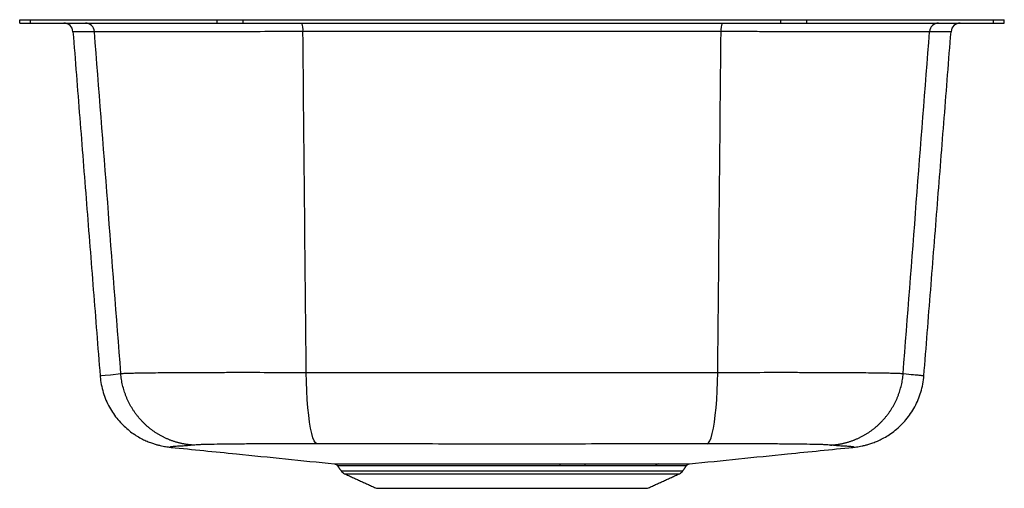
# Model space of a CAD drawing. Extents: x -1.1 to 12.1, y 1.8 to 8.1.
import ezdxf

# ---------------------------------------------------------------- set-up
doc = ezdxf.new("R2010")
doc.units = 0
doc.header["$MEASUREMENT"] = 0
doc.layers.get('0').update_dxf_attribs({"linetype": 'CONTINUOUS'})

msp = doc.modelspace()

# ---------------------------------------------------------------- linework, layer by layer
at = {"color": 7, "linetype": 'CONTINUOUS'}
for p, q in [((-1.125, 8.031), (-1.125, 8.077)), ((-1.125, 8.077), (-0.979, 8.077)), ((-1.125, 8.031), (-0.979, 8.031)), ((-0.979, 8.031), (-0.979, 8.077)), ((-0.979, 8.077), (1.531, 8.077)), ((-0.979, 8.031), (1.531, 8.031)), ((-0.257, 8.031), (-0.257, 8.031)), ((1.531, 8.031), (1.531, 8.077)), ((1.531, 8.077), (1.884, 8.077)), ((1.531, 8.031), (1.884, 8.031)), ((1.884, 8.031), (1.884, 8.077)), ((1.884, 8.077), (9.116, 8.077)), ((1.884, 8.031), (9.116, 8.031)), ((2.666, 8.031), (2.666, 8.031)), ((8.334, 8.031), (8.334, 8.031)), ((9.116, 8.031), (9.116, 8.077)), ((9.116, 8.077), (9.469, 8.077)), ((9.116, 8.031), (9.469, 8.031)), ((9.469, 8.031), (9.469, 8.077)), ((9.469, 8.077), (11.979, 8.077)), ((9.469, 8.031), (11.979, 8.031)), ((11.257, 8.031), (11.257, 8.031)), ((11.979, 8.031), (11.979, 8.077)), ((11.979, 8.077), (12.125, 8.077)), ((11.979, 8.031), (12.125, 8.031)), ((12.125, 8.031), (12.125, 8.077)), ((3.202, 2.002), (5.5, 2.002)), ((5.5, 2.002), (7.798, 2.002)), ((3.246, 1.965), (5.5, 1.965)), ((5.5, 1.965), (7.754, 1.965)), ((3.677, 1.769), (7.323, 1.769))]:
    msp.add_line(p, q, dxfattribs=at)
at = {"color": 7, "linetype": 'CONTINUOUS', "flags": 128}
for points in [[(-0.04, 3.283), (-0.042, 3.284), (-0.022, 3.288), (0.024, 3.293), (0.095, 3.298), (0.236, 3.313), (0.236, 3.313), (0.236, 3.313)], [(2.875, 2.366), (2.857, 2.38), (2.839, 2.408), (2.822, 2.45), (2.805, 2.507), (2.79, 2.577), (2.776, 2.659), (2.764, 2.752), (2.753, 2.854), (2.745, 2.965), (2.738, 3.082), (2.734, 3.204), (2.731, 3.328)], [(8.125, 2.366), (8.143, 2.38), (8.161, 2.408), (8.178, 2.45), (8.195, 2.507), (8.21, 2.577), (8.224, 2.659), (8.236, 2.752), (8.247, 2.854), (8.255, 2.965), (8.262, 3.082), (8.266, 3.204), (8.269, 3.328)]]:
    msp.add_lwpolyline(points, dxfattribs=at)
at = {"color": 7, "linetype": 'CONTINUOUS'}
for centre, radius, start, end in [((-0.533, 7.906), 0.125, 3.9481, 89.999), ((-0.242, 7.907), 0.124, 4.0642, 89.6761), ((2.485, 7.942), 0.203, 352.5272, 25.8234), ((8.515, 7.942), 0.203, 154.1763, 187.4743), ((11.242, 7.907), 0.124, 90.3239, 175.9359), ((11.533, 7.906), 0.125, 90.001, 175.9091), ((3.291, 2.064), 0.109, 215, 245.4762), ((6.171, 2.069), 0.0329, 126.9047, 180.4186), ((6.508, 2.065), 0.0326, 112.0914, 173.647), ((7.475, 2.046), 0.0502, 95.909, 152.2639), ((7.709, 2.064), 0.109, 294.5238, 325)]:
    msp.add_arc(centre, radius, start, end, dxfattribs=at)
for points, degree in [([(-0.548, 8.031), (-0.548, 8.031)], 1), ([(11.548, 8.031), (11.548, 8.031)], 1), ([(-0.408, 7.915), (-0.043, 3.283)], 1), ([(0.236, 3.313), (0.118, 4.847), (0, 6.381), (-0.119, 7.915)], 3), ([(2.731, 3.328), (2.716, 4.858), (2.701, 6.387), (2.687, 7.916)], 3), ([(8.269, 3.328), (8.284, 4.858), (8.298, 6.387), (8.313, 7.916)], 3), ([(10.764, 3.313), (10.882, 4.847), (11, 6.381), (11.119, 7.915)], 3), ([(11.043, 3.283), (11.408, 7.915)], 1), ([(3.153, 2.072), (3.202, 2.002)], 1), ([(6.476, 2.069), (6.367, 2.069), (6.254, 2.069), (6.138, 2.069)], 3), ([(6.151, 2.096), (6.27, 2.096), (6.384, 2.096), (6.496, 2.096)], 3), ([(7.798, 2.002), (7.846, 2.071)], 1), ([(3.246, 1.965), (3.677, 1.769)], 1), ([(7.323, 1.769), (7.754, 1.965)], 1)]:
    msp.add_open_spline(points, degree=degree, dxfattribs=at)
for points, knots in [([(-0.119, 7.915), (-0.154, 7.915), (-0.224, 7.915), (-0.302, 7.915), (-0.36, 7.915), (-0.401, 7.915), (-0.403, 7.915), (-0.403, 7.915)], [0, 0, 0, 0, 0.19216, 0.38432, 0.577192, 0.770065, 1, 1, 1, 1]), ([(2.687, 7.916), (2.684, 7.916), (2.681, 7.916), (2.676, 7.916), (2.667, 7.916), (2.648, 7.916), (2.61, 7.916), (2.577, 7.916), (2.512, 7.916), (2.469, 7.916), (2.341, 7.916), (2.257, 7.916), (2.007, 7.915), (1.846, 7.915), (1.611, 7.915), (1.533, 7.915), (1.419, 7.915), (1.382, 7.915), (1.308, 7.915), (1.271, 7.915), (1.093, 7.915), (0.959, 7.915), (0.771, 7.915), (0.711, 7.915), (0.624, 7.915), (0.596, 7.915), (0.541, 7.915), (0.514, 7.915), (0.384, 7.915), (0.291, 7.915), (0.171, 7.915), (0.134, 7.915), (0.083, 7.915), (0.066, 7.915), (0.035, 7.915), (0.021, 7.915), (-0.021, 7.915), (-0.045, 7.915), (-0.087, 7.915), (-0.105, 7.915), (-0.119, 7.915)], [0, 0, 0, 0, 0.001953, 0.001953, 0.003906, 0.007812, 0.015625, 0.03125, 0.03125, 0.0625, 0.0625, 0.125, 0.125, 0.25, 0.25, 0.3125, 0.3125, 0.34375, 0.34375, 0.375, 0.375, 0.5, 0.5, 0.5625, 0.5625, 0.59375, 0.59375, 0.625, 0.625, 0.75, 0.75, 0.8125, 0.8125, 0.84375, 0.84375, 0.875, 0.875, 0.9375, 0.9375, 1, 1, 1, 1]), ([(8.313, 7.916), (8.197, 7.916), (8.08, 7.916), (7.847, 7.916), (7.73, 7.916), (7.379, 7.916), (7.145, 7.916), (6.44, 7.916), (5.969, 7.916), (5.027, 7.916), (4.557, 7.916), (3.854, 7.916), (3.62, 7.916), (3.27, 7.916), (3.153, 7.916), (2.92, 7.916), (2.803, 7.916), (2.687, 7.916)], [0, 0, 0, 0, 0.0625, 0.0625, 0.125, 0.125, 0.25, 0.25, 0.5, 0.5, 0.75, 0.75, 0.875, 0.875, 0.9375, 0.9375, 1, 1, 1, 1]), ([(11.119, 7.915), (11.091, 7.915), (11.049, 7.915), (10.941, 7.915), (10.874, 7.915), (10.754, 7.915), (10.711, 7.915), (10.642, 7.915), (10.618, 7.915), (10.568, 7.915), (10.543, 7.915), (10.413, 7.915), (10.299, 7.915), (10.113, 7.915), (10.048, 7.915), (9.947, 7.915), (9.912, 7.915), (9.842, 7.915), (9.807, 7.915), (9.628, 7.915), (9.478, 7.915), (9.243, 7.915), (9.163, 7.915), (9.041, 7.915), (8.999, 7.915), (8.916, 7.915), (8.874, 7.915), (8.747, 7.916), (8.661, 7.916), (8.532, 7.916), (8.488, 7.916), (8.423, 7.916), (8.39, 7.916), (8.352, 7.916), (8.333, 7.916), (8.324, 7.916), (8.319, 7.916), (8.316, 7.916), (8.313, 7.916)], [0, 0, 0, 0, 0.125, 0.125, 0.25, 0.25, 0.3125, 0.3125, 0.34375, 0.34375, 0.375, 0.375, 0.5, 0.5, 0.5625, 0.5625, 0.59375, 0.59375, 0.625, 0.625, 0.75, 0.75, 0.8125, 0.8125, 0.84375, 0.84375, 0.875, 0.875, 0.9375, 0.9375, 0.96875, 0.96875, 0.984375, 0.992188, 0.996094, 0.998047, 0.998047, 1, 1, 1, 1]), ([(11.403, 7.915), (11.405, 7.915), (11.413, 7.915), (11.381, 7.915), (11.328, 7.915), (11.272, 7.915), (11.204, 7.915), (11.147, 7.915), (11.119, 7.915)], [0, 0, 0, 0, 0.075722, 0.382101, 0.536392, 0.690682, 0.845341, 1, 1, 1, 1]), ([(0.236, 3.313), (0.237, 3.314), (0.239, 3.314), (0.242, 3.314), (0.247, 3.314), (0.252, 3.315), (0.264, 3.315), (0.272, 3.316), (0.299, 3.317), (0.321, 3.318), (0.369, 3.32), (0.396, 3.32), (0.442, 3.322), (0.458, 3.322), (0.491, 3.322), (0.508, 3.323), (0.597, 3.324), (0.679, 3.325), (0.817, 3.326), (0.866, 3.327), (0.968, 3.327), (1.023, 3.328), (1.19, 3.329), (1.309, 3.329), (1.5, 3.329), (1.565, 3.329), (1.665, 3.33), (1.699, 3.33), (1.769, 3.33), (1.804, 3.33), (1.98, 3.33), (2.125, 3.33), (2.348, 3.329), (2.423, 3.329), (2.538, 3.329), (2.576, 3.329), (2.634, 3.329), (2.663, 3.329), (2.692, 3.329), (2.712, 3.329), (2.722, 3.329), (2.731, 3.328)], [0, 0, 0, 0, 0.007813, 0.007813, 0.015625, 0.03125, 0.03125, 0.0625, 0.0625, 0.125, 0.125, 0.1875, 0.1875, 0.21875, 0.21875, 0.25, 0.25, 0.375, 0.375, 0.4375, 0.4375, 0.5, 0.5, 0.625, 0.625, 0.6875, 0.6875, 0.71875, 0.71875, 0.75, 0.75, 0.875, 0.875, 0.9375, 0.9375, 0.96875, 0.96875, 0.984375, 0.992188, 0.992188, 1, 1, 1, 1]), ([(1.215, 2.35), (1.209, 2.351), (1.197, 2.351), (1.178, 2.353), (1.16, 2.355), (1.141, 2.357), (1.123, 2.359), (1.104, 2.362), (1.086, 2.365), (1.068, 2.369), (1.049, 2.373), (1.031, 2.377), (1.013, 2.381), (0.995, 2.386), (0.977, 2.391), (0.959, 2.397), (0.942, 2.403), (0.924, 2.409), (0.906, 2.415), (0.889, 2.422), (0.872, 2.429), (0.855, 2.436), (0.838, 2.444), (0.821, 2.452), (0.804, 2.46), (0.787, 2.469), (0.771, 2.478), (0.755, 2.487), (0.739, 2.497), (0.723, 2.507), (0.707, 2.517), (0.691, 2.527), (0.676, 2.538), (0.661, 2.549), (0.646, 2.56), (0.631, 2.571), (0.616, 2.583), (0.602, 2.595), (0.588, 2.607), (0.574, 2.62), (0.56, 2.633), (0.542, 2.65), (0.519, 2.674), (0.492, 2.703), (0.467, 2.733), (0.443, 2.764), (0.419, 2.797), (0.398, 2.83), (0.377, 2.863), (0.358, 2.898), (0.339, 2.933), (0.323, 2.969), (0.307, 3.006), (0.293, 3.043), (0.281, 3.08), (0.27, 3.118), (0.26, 3.157), (0.251, 3.196), (0.245, 3.235), (0.239, 3.274), (0.237, 3.3), (0.236, 3.313)], [0, 0, 0, 0, 0.0125, 0.025001, 0.037501, 0.050001, 0.062501, 0.075002, 0.087502, 0.100002, 0.112503, 0.125003, 0.137503, 0.150003, 0.162504, 0.175004, 0.187504, 0.200005, 0.212505, 0.225005, 0.237505, 0.250006, 0.262506, 0.275006, 0.287507, 0.300007, 0.312507, 0.325007, 0.337508, 0.350008, 0.362508, 0.375009, 0.387509, 0.400009, 0.412509, 0.42501, 0.43751, 0.45001, 0.462511, 0.475011, 0.487511, 0.500012, 0.526327, 0.552642, 0.578957, 0.605272, 0.631587, 0.657903, 0.684218, 0.710533, 0.736848, 0.763163, 0.789479, 0.815794, 0.842109, 0.868424, 0.894739, 0.921054, 0.94737, 0.973685, 1, 1, 1, 1]), ([(2.731, 3.328), (2.846, 3.328), (2.961, 3.328), (3.19, 3.328), (3.305, 3.328), (3.651, 3.327), (3.881, 3.327), (4.344, 3.327), (4.575, 3.327), (5.038, 3.326), (5.269, 3.326), (5.733, 3.326), (5.964, 3.326), (6.427, 3.327), (6.658, 3.327), (7.12, 3.327), (7.35, 3.327), (7.695, 3.328), (7.81, 3.328), (8.039, 3.328), (8.154, 3.328), (8.269, 3.328)], [0, 0, 0, 0, 0.0625, 0.0625, 0.125, 0.125, 0.25, 0.25, 0.375, 0.375, 0.5, 0.5, 0.625, 0.625, 0.75, 0.75, 0.875, 0.875, 0.9375, 0.9375, 1, 1, 1, 1]), ([(8.269, 3.328), (8.425, 3.329), (8.578, 3.329), (8.875, 3.33), (9.02, 3.33), (9.196, 3.33), (9.231, 3.33), (9.301, 3.33), (9.335, 3.33), (9.435, 3.329), (9.5, 3.329), (9.691, 3.329), (9.81, 3.329), (9.977, 3.328), (10.032, 3.327), (10.134, 3.327), (10.183, 3.326), (10.321, 3.325), (10.403, 3.324), (10.492, 3.323), (10.509, 3.322), (10.542, 3.322), (10.558, 3.322), (10.604, 3.32), (10.631, 3.32), (10.679, 3.318), (10.701, 3.317), (10.728, 3.316), (10.736, 3.315), (10.748, 3.315), (10.753, 3.314), (10.759, 3.314), (10.761, 3.314), (10.763, 3.314), (10.764, 3.314), (10.764, 3.313)], [0, 0, 0, 0, 0.125, 0.125, 0.25, 0.25, 0.28125, 0.28125, 0.3125, 0.3125, 0.375, 0.375, 0.5, 0.5, 0.5625, 0.5625, 0.625, 0.625, 0.75, 0.75, 0.78125, 0.78125, 0.8125, 0.8125, 0.875, 0.875, 0.9375, 0.9375, 0.96875, 0.96875, 0.984375, 0.992188, 0.996094, 0.996094, 1, 1, 1, 1]), ([(9.785, 2.35), (9.791, 2.351), (9.803, 2.351), (9.822, 2.353), (9.84, 2.355), (9.859, 2.357), (9.877, 2.359), (9.896, 2.362), (9.914, 2.365), (9.932, 2.369), (9.951, 2.373), (9.969, 2.377), (9.987, 2.381), (10.005, 2.386), (10.023, 2.391), (10.041, 2.397), (10.058, 2.403), (10.076, 2.409), (10.094, 2.415), (10.111, 2.422), (10.128, 2.429), (10.145, 2.436), (10.162, 2.444), (10.179, 2.452), (10.196, 2.46), (10.213, 2.469), (10.229, 2.478), (10.245, 2.487), (10.261, 2.497), (10.277, 2.507), (10.293, 2.517), (10.309, 2.527), (10.324, 2.538), (10.339, 2.549), (10.354, 2.56), (10.369, 2.571), (10.384, 2.583), (10.398, 2.595), (10.412, 2.607), (10.426, 2.62), (10.44, 2.633), (10.458, 2.65), (10.481, 2.674), (10.508, 2.703), (10.533, 2.733), (10.557, 2.764), (10.581, 2.797), (10.602, 2.83), (10.623, 2.863), (10.642, 2.898), (10.661, 2.933), (10.677, 2.969), (10.693, 3.006), (10.707, 3.043), (10.719, 3.08), (10.73, 3.118), (10.74, 3.157), (10.749, 3.196), (10.755, 3.235), (10.761, 3.274), (10.763, 3.3), (10.764, 3.313)], [0, 0, 0, 0, 0.0125, 0.025001, 0.037501, 0.050001, 0.062501, 0.075002, 0.087502, 0.100002, 0.112503, 0.125003, 0.137503, 0.150004, 0.162504, 0.175004, 0.187504, 0.200005, 0.212505, 0.225005, 0.237506, 0.250006, 0.262506, 0.275006, 0.287507, 0.300007, 0.312507, 0.325008, 0.337508, 0.350008, 0.362508, 0.375009, 0.387509, 0.400009, 0.41251, 0.42501, 0.43751, 0.45001, 0.462511, 0.475011, 0.487511, 0.500012, 0.526327, 0.552642, 0.578957, 0.605272, 0.631588, 0.657903, 0.684218, 0.710533, 0.736848, 0.763163, 0.789479, 0.815794, 0.842109, 0.868424, 0.894739, 0.921054, 0.94737, 0.973685, 1, 1, 1, 1]), ([(10.764, 3.313), (10.764, 3.313), (10.819, 3.307), (10.899, 3.298), (10.98, 3.293), (11.025, 3.288), (11.044, 3.285), (11.041, 3.283), (11.04, 3.283)], [0, 0, 0, 0, 0.000001, 0.294937, 0.507953, 0.720969, 0.934922, 1, 1, 1, 1]), ([(-0.042, 3.283), (-0.041, 3.271), (-0.039, 3.222), (-0.023, 3.138), (0.006, 3.032), (0.045, 2.932), (0.094, 2.839), (0.15, 2.753), (0.212, 2.674), (0.279, 2.605), (0.349, 2.544), (0.421, 2.492), (0.491, 2.449), (0.558, 2.415), (0.619, 2.389), (0.674, 2.37), (0.723, 2.355), (0.767, 2.344), (0.806, 2.336), (0.841, 2.329), (0.874, 2.325), (0.898, 2.322), (0.909, 2.321), (0.913, 2.32)], [0, 0, 0, 0, 0.019756, 0.079972, 0.138941, 0.197814, 0.255007, 0.310956, 0.365605, 0.418847, 0.470481, 0.520162, 0.5674, 0.611736, 0.653148, 0.692359, 0.730733, 0.769931, 0.811344, 0.857106, 0.909676, 0.972151, 1, 1, 1, 1]), ([(10.087, 2.32), (10.092, 2.321), (10.106, 2.322), (10.134, 2.326), (10.17, 2.331), (10.209, 2.338), (10.253, 2.348), (10.302, 2.362), (10.358, 2.38), (10.42, 2.405), (10.489, 2.438), (10.563, 2.481), (10.639, 2.534), (10.715, 2.598), (10.786, 2.672), (10.851, 2.754), (10.909, 2.843), (10.957, 2.938), (10.996, 3.039), (11.025, 3.146), (11.04, 3.228), (11.042, 3.275), (11.042, 3.283)], [0, 0, 0, 0, 0.0406777, 0.105141, 0.1592084, 0.2062391, 0.2490219, 0.2899986, 0.3308786, 0.3733252, 0.4189699, 0.4684597, 0.5212935, 0.5764036, 0.6329076, 0.6902607, 0.7481405, 0.8063541, 0.8647837, 0.9233622, 0.9881194, 1, 1, 1, 1]), ([(1.215, 2.35), (1.187, 2.347), (1.131, 2.341), (1.041, 2.336), (0.978, 2.333), (0.926, 2.328), (0.901, 2.325), (0.896, 2.322), (0.909, 2.321), (0.913, 2.321)], [0, 0, 0, 0, 0.121122, 0.24228, 0.414121, 0.586211, 0.758297, 0.930576, 1, 1, 1, 1]), ([(0.913, 2.32), (1.206, 2.291), (1.938, 2.217), (2.671, 2.143), (3.11, 2.098)], [0, 0, 0, 0, 0.400187, 1, 1, 1, 1]), ([(2.875, 2.366), (2.772, 2.367), (2.672, 2.367), (2.476, 2.367), (2.38, 2.367), (2.264, 2.366), (2.241, 2.366), (2.195, 2.366), (2.173, 2.366), (2.106, 2.366), (2.063, 2.366), (1.937, 2.365), (1.858, 2.365), (1.747, 2.364), (1.711, 2.364), (1.643, 2.363), (1.61, 2.363), (1.518, 2.361), (1.463, 2.36), (1.403, 2.359), (1.391, 2.359), (1.369, 2.358), (1.358, 2.358), (1.327, 2.357), (1.309, 2.356), (1.259, 2.354), (1.233, 2.352), (1.215, 2.35)], [0, 0, 0, 0, 0.125, 0.125, 0.25, 0.25, 0.28125, 0.28125, 0.3125, 0.3125, 0.375, 0.375, 0.5, 0.5, 0.5625, 0.5625, 0.625, 0.625, 0.75, 0.75, 0.78125, 0.78125, 0.8125, 0.8125, 0.875, 0.875, 1, 1, 1, 1]), ([(8.125, 2.366), (8.016, 2.366), (7.907, 2.366), (7.69, 2.366), (7.581, 2.366), (7.254, 2.366), (7.035, 2.366), (6.598, 2.365), (6.379, 2.365), (5.94, 2.365), (5.72, 2.365), (5.281, 2.365), (5.062, 2.365), (4.623, 2.365), (4.403, 2.365), (3.965, 2.366), (3.747, 2.366), (3.419, 2.366), (3.31, 2.366), (3.093, 2.366), (2.984, 2.366), (2.875, 2.366)], [0, 0, 0, 0, 0.0625, 0.0625, 0.125, 0.125, 0.25, 0.25, 0.375, 0.375, 0.5, 0.5, 0.625, 0.625, 0.75, 0.75, 0.875, 0.875, 0.9375, 0.9375, 1, 1, 1, 1]), ([(7.889, 2.098), (8.329, 2.143), (9.062, 2.217), (9.794, 2.291), (10.087, 2.32)], [0, 0, 0, 0, 0.599995, 1, 1, 1, 1]), ([(9.785, 2.35), (9.767, 2.352), (9.741, 2.354), (9.691, 2.356), (9.673, 2.357), (9.642, 2.358), (9.631, 2.358), (9.609, 2.359), (9.597, 2.359), (9.537, 2.36), (9.482, 2.361), (9.39, 2.363), (9.357, 2.363), (9.289, 2.364), (9.253, 2.364), (9.142, 2.365), (9.063, 2.365), (8.937, 2.366), (8.894, 2.366), (8.827, 2.366), (8.805, 2.366), (8.759, 2.366), (8.736, 2.366), (8.62, 2.367), (8.524, 2.367), (8.328, 2.367), (8.228, 2.367), (8.125, 2.366)], [0, 0, 0, 0, 0.125, 0.125, 0.1875, 0.1875, 0.21875, 0.21875, 0.25, 0.25, 0.375, 0.375, 0.4375, 0.4375, 0.5, 0.5, 0.625, 0.625, 0.6875, 0.6875, 0.71875, 0.71875, 0.75, 0.75, 0.875, 0.875, 1, 1, 1, 1]), ([(10.087, 2.321), (10.091, 2.321), (10.104, 2.322), (10.099, 2.325), (10.073, 2.328), (10.025, 2.333), (9.958, 2.336), (9.869, 2.341), (9.813, 2.347), (9.785, 2.35)], [0, 0, 0, 0, 0.0694289, 0.2414895, 0.4135518, 0.5864156, 0.7592473, 0.8795983, 1, 1, 1, 1]), ([(3.11, 2.098), (3.112, 2.098), (3.115, 2.098), (3.142, 2.098), (3.185, 2.097), (3.245, 2.097), (3.32, 2.097), (3.411, 2.096), (3.518, 2.096), (3.639, 2.096), (3.772, 2.096), (3.916, 2.096), (4.071, 2.096), (4.237, 2.096), (4.414, 2.096), (4.598, 2.096), (4.788, 2.096), (4.982, 2.096), (5.182, 2.096), (5.381, 2.096), (5.577, 2.096), (5.769, 2.096), (5.962, 2.096), (6.088, 2.096), (6.151, 2.096)], [0, 0, 0, 0, 0.038751, 0.084274, 0.131123, 0.177972, 0.223506, 0.269039, 0.3159, 0.36276, 0.408152, 0.45386, 0.499338, 0.544817, 0.591618, 0.63842, 0.683911, 0.729403, 0.776216, 0.823029, 0.866691, 0.910352, 0.955176, 1, 1, 1, 1]), ([(3.122, 2.095), (3.124, 2.095), (3.129, 2.093), (3.141, 2.086), (3.15, 2.078), (3.153, 2.072), (3.153, 2.072)], [0, 0, 0, 0, 0.1570775, 0.5397548, 0.9802702, 1, 1, 1, 1]), ([(6.138, 2.069), (6.078, 2.069), (5.957, 2.069), (5.77, 2.069), (5.58, 2.069), (5.387, 2.069), (5.194, 2.069), (5, 2.069), (4.807, 2.069), (4.62, 2.069), (4.441, 2.069), (4.269, 2.069), (4.104, 2.069), (3.95, 2.069), (3.807, 2.069), (3.678, 2.069), (3.561, 2.07), (3.456, 2.07), (3.365, 2.07), (3.29, 2.071), (3.231, 2.071), (3.187, 2.071), (3.162, 2.072), (3.151, 2.072), (3.154, 2.072), (3.154, 2.072)], [0, 0, 0, 0, 0.043183, 0.086366, 0.130699, 0.175033, 0.220026, 0.265019, 0.311319, 0.35762, 0.402605, 0.447591, 0.493879, 0.540167, 0.585071, 0.630286, 0.675345, 0.720404, 0.766771, 0.813138, 0.858215, 0.903291, 0.949677, 0.996063, 1, 1, 1, 1]), ([(7.431, 2.07), (7.371, 2.07), (7.305, 2.069), (7.165, 2.069), (7.089, 2.069), (6.989, 2.069), (6.968, 2.069), (6.927, 2.069), (6.906, 2.069), (6.842, 2.069), (6.798, 2.069), (6.665, 2.069), (6.572, 2.069), (6.476, 2.069)], [0, 0, 0, 0, 0.25, 0.25, 0.5, 0.5, 0.5625, 0.5625, 0.625, 0.625, 0.75, 0.75, 1, 1, 1, 1]), ([(6.496, 2.096), (6.594, 2.096), (6.689, 2.096), (6.825, 2.096), (6.869, 2.096), (6.935, 2.096), (6.956, 2.096), (6.998, 2.096), (7.019, 2.096), (7.122, 2.096), (7.199, 2.096), (7.306, 2.096), (7.341, 2.096), (7.407, 2.096), (7.439, 2.096), (7.47, 2.096)], [0, 0, 0, 0, 0.25, 0.25, 0.375, 0.375, 0.4375, 0.4375, 0.5, 0.5, 0.75, 0.75, 0.875, 0.875, 1, 1, 1, 1]), ([(7.845, 2.072), (7.845, 2.072), (7.845, 2.072), (7.826, 2.071), (7.791, 2.071), (7.738, 2.071), (7.664, 2.07), (7.565, 2.07), (7.476, 2.07), (7.431, 2.07)], [0, 0, 0, 0, 0.092466, 0.230133, 0.367799, 0.50945, 0.651102, 0.824583, 1, 1, 1, 1]), ([(7.47, 2.096), (7.515, 2.096), (7.606, 2.097), (7.706, 2.097), (7.781, 2.097), (7.834, 2.097), (7.87, 2.098), (7.889, 2.098), (7.889, 2.098), (7.889, 2.098)], [0, 0, 0, 0, 0.179072, 0.36013, 0.502157, 0.644185, 0.790339, 0.936494, 1, 1, 1, 1]), ([(7.846, 2.071), (7.849, 2.075), (7.854, 2.082), (7.865, 2.09), (7.873, 2.094), (7.876, 2.095), (7.876, 2.095)], [0, 0, 0, 0, 0.33822, 0.685545, 0.97186, 1, 1, 1, 1])]:
    msp.add_open_spline(points, degree=3, knots=knots, dxfattribs=at)

doc.saveas('drawing.dxf')
